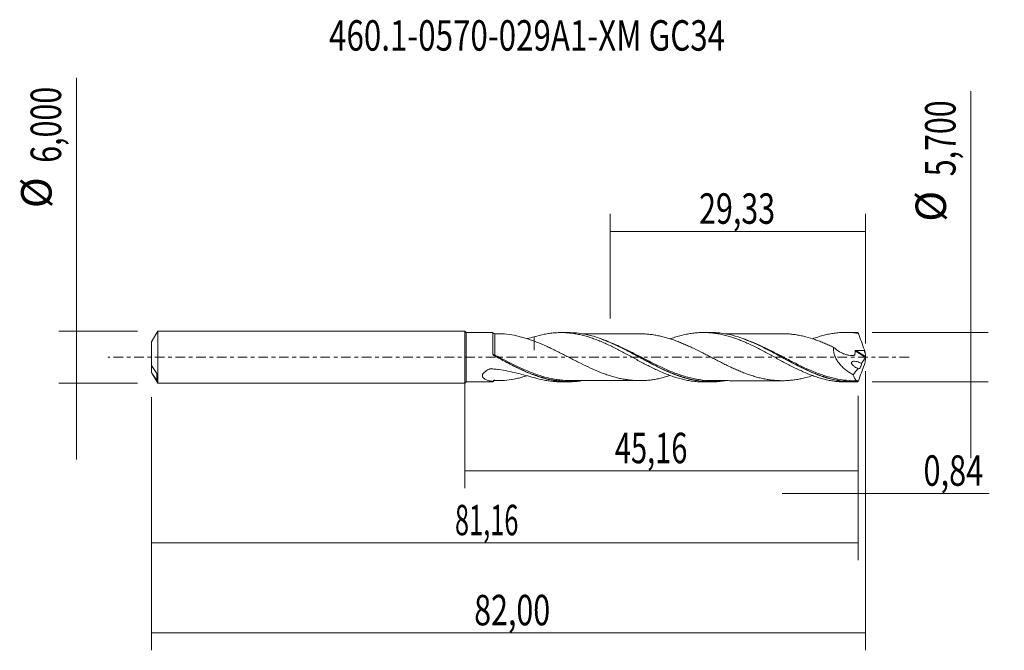
# Model space of a CAD drawing. Units: millimetres. Extents: x -51 to 62, y -34 to 39.
import ezdxf

# ---------------------------------------------------------------- set-up
doc = ezdxf.new("R2010")
doc.units = ezdxf.units.MM
doc.linetypes.add('CENTER', pattern=[47.5, 22, -8.5, 8.5, -8.5])
for name, color, linetype in [('1', 4, 'CONTINUOUS'), ('2', 7, 'CONTINUOUS'), ('SK1', 4, 'CONTINUOUS'), ('SK2', 7, 'CONTINUOUS'), ('SK4', 2, 'CENTER'), ('SK6', 5, 'CONTINUOUS')]:
    doc.layers.add(name, color=color, linetype=linetype)
doc.styles.add('iso_b_vert', font='simplex.shx')
doc.dimstyles.get("Standard").update_dxf_attribs({"dimtxt": 0.18, "dimasz": 0.18, "dimexe": 0.18, "dimexo": 0.0625, "dimgap": 0.09, "dimtad": 1, "dimzin": 0, "dimdsep": 52, "dimtxsty": 'Standard', "dimcen": 0.09, "dimadec": 0, "dimazin": 0, "dimtfac": 1, "dimtdec": 4, "dimtofl": 0, "dimtmove": 0, "dimatfit": 3, "dimfxl": 1, "dimtolj": 1, "dimtzin": 0, "dimarcsym": 0})

# ---------------------------------------------------------------- blocks, each defined once
blk = doc.blocks.new('DimnDraft3D1')
at = {"layer": 'SK2', "lineweight": 13}
for p, q in [((0, -1.5875), (0, -15.063398)), ((45.164, -4.4375), (45.164, -15.063398)), ((0, -13.063398), (45.164, -13.063398))]:
    blk.add_line(p, q, dxfattribs=at)
for points in [[(0, -13.063398), (3.499998, -12.602615), (3.500002, -13.524182), (0, -13.063398)], [(45.164, -13.063398), (41.664002, -13.524182), (41.663998, -12.602615), (45.164, -13.063398)]]:
    blk.add_solid(points, dxfattribs=at)
at = {"layer": 'SK2', "lineweight": 13, "insert": (17.218664, -12.188398), "char_height": 3.5, "attachment_point": 7, "line_spacing_factor": 1.084337, "style": 'iso_b_vert'}
blk.add_mtext('\\W0.6977;45,16', dxfattribs=at)
blk = doc.blocks.new('DimnDraft3D2')
at = {"layer": 'SK2', "lineweight": 13}
for p, q in [((46, -1.5875), (46, -33.692985)), ((-36, -4.5875), (-36, -33.692985)), ((-36, -31.692985), (46, -31.692985))]:
    blk.add_line(p, q, dxfattribs=at)
for points in [[(-36, -31.692985), (-32.500002, -31.232202), (-32.499998, -32.153769), (-36, -31.692985)], [(46, -31.692985), (42.500002, -32.153769), (42.499998, -31.232202), (46, -31.692985)]]:
    blk.add_solid(points, dxfattribs=at)
at = {"layer": 'SK2', "lineweight": 13, "insert": (1.056616, -30.817985), "char_height": 3.5, "attachment_point": 7, "line_spacing_factor": 1.084337, "style": 'iso_b_vert'}
blk.add_mtext('\\W0.7317;82,00', dxfattribs=at)
blk = doc.blocks.new('DimnDraft3D3')
at = {"layer": 'SK2', "lineweight": 13}
for p, q in [((16.67, 4.4375), (16.67, 16.459119)), ((46, 1.5875), (46, 16.459119)), ((16.67, 14.459119), (46, 14.459119))]:
    blk.add_line(p, q, dxfattribs=at)
for points in [[(16.67, 14.459119), (20.169998, 14.919903), (20.170002, 13.998335), (16.67, 14.459119)], [(46, 14.459119), (42.500002, 13.998335), (42.499998, 14.919903), (46, 14.459119)]]:
    blk.add_solid(points, dxfattribs=at)
at = {"layer": 'SK2', "lineweight": 13, "insert": (26.886316, 15.334119), "char_height": 3.5, "attachment_point": 7, "line_spacing_factor": 1.084337, "style": 'iso_b_vert'}
blk.add_mtext('\\W0.7317;29,33', dxfattribs=at)
blk = doc.blocks.new('DimnDraft3D4')
at = {"layer": 'SK2', "lineweight": 13}
for p, q in [((46, -1.5875), (46, -17.652503)), ((45.164, -4.4375), (45.164, -17.652503)), ((36.414, -15.652503), (60.181425, -15.652503))]:
    blk.add_line(p, q, dxfattribs=at)
for points in [[(45.164, -15.652503), (41.664002, -16.113287), (41.663998, -15.191719), (45.164, -15.652503)], [(46, -15.652503), (49.499998, -15.191719), (49.500002, -16.113287), (46, -15.652503)]]:
    blk.add_solid(points, dxfattribs=at)
at = {"layer": 'SK2', "lineweight": 13, "insert": (52.656425, -14.777503), "char_height": 3.5, "attachment_point": 7, "line_spacing_factor": 1.084337, "style": 'iso_b_vert'}
blk.add_mtext('\\W0.7383;0,84', dxfattribs=at)
blk = doc.blocks.new('DimnDraft3D5')
at = {"layer": 'SK2', "lineweight": 13}
for p, q in [((45.164, -4.4375), (45.164, -23.343428)), ((-36, -4.5875), (-36, -23.343428)), ((-36, -21.343428), (45.164, -21.343428))]:
    blk.add_line(p, q, dxfattribs=at)
for points in [[(-36, -21.343428), (-32.500002, -20.882645), (-32.499998, -21.804212), (-36, -21.343428)], [(45.164, -21.343428), (41.664002, -21.804212), (41.663998, -20.882645), (45.164, -21.343428)]]:
    blk.add_solid(points, dxfattribs=at)
at = {"layer": 'SK2', "lineweight": 13, "insert": (-1.149008, -20.468428), "char_height": 3.5, "attachment_point": 7, "line_spacing_factor": 1.084337, "style": 'iso_b_vert'}
blk.add_mtext('\\W0.6110;81,16', dxfattribs=at)
blk = doc.blocks.new('DimnDraft3D6')
at = {"layer": 'SK2', "lineweight": 13}
for p, q in [((-44.625163, 32.121549), (-44.625163, -11.75)), ((-37.5875, 3), (-46.625163, 3)), ((-37.5875, -3), (-46.625163, -3))]:
    blk.add_line(p, q, dxfattribs=at)
for points in [[(-44.625163, 3), (-45.085946, 6.499998), (-44.164379, 6.500002), (-44.625163, 3)], [(-44.625163, -3), (-44.164379, -6.499998), (-45.085946, -6.500002), (-44.625163, -3)]]:
    blk.add_solid(points, dxfattribs=at)
at = {"layer": 'SK2', "lineweight": 13, "char_height": 3.5, "attachment_point": 7, "rotation": 90, "line_spacing_factor": 1.084337, "style": 'iso_b_vert'}
for s, insert in [('\\W0.7317;6,000', (-46.375163, 22.34918)), ('%%c', (-46.375163, 17.126524))]:
    blk.add_mtext(s, dxfattribs=dict(at, insert=insert))
blk = doc.blocks.new('DimnDraft3D7')
at = {"layer": '2', "lineweight": 13}
for p, q in [((58.083343, 30.564635), (58.083343, -11.6)), ((46.7515, 2.85), (60.083343, 2.85)), ((46.7515, -2.85), (60.083343, -2.85))]:
    blk.add_line(p, q, dxfattribs=at)
for points in [[(58.083343, 2.85), (57.622559, 6.349998), (58.544126, 6.350002), (58.083343, 2.85)], [(58.083343, -2.85), (58.544126, -6.349998), (57.622559, -6.350002), (58.083343, -2.85)]]:
    blk.add_solid(points, dxfattribs=at)
at = {"layer": '2', "lineweight": 13, "char_height": 3.5, "attachment_point": 7, "rotation": 90, "line_spacing_factor": 1.084337, "style": 'iso_b_vert'}
for s, insert in [('\\W0.7317;5,700', (56.333343, 20.792266)), ('%%c', (56.333343, 15.56961))]:
    blk.add_mtext(s, dxfattribs=dict(at, insert=insert))

msp = doc.modelspace()

# ---------------------------------------------------------------- linework, layer by layer
at = {"layer": '1', "lineweight": 18}
for p, q in [((0.15, 2.8219), (0, 3)), ((0, -3), (0, 3)), ((3.2066, 2.8238), (0.15, 2.8219)), ((0.15, 2.8219), (0.15, -2.8219)), ((11.8605, 2.8292), (11.0278, 2.8287)), ((28.2105, 2.8394), (27.3769, 2.8389)), ((44.5614, 2.8496), (43.7272, 2.8491)), ((0, -3), (0.15, -2.8219)), ((0.15, -2.8219), (3.2066, -2.8238)), ((11.0278, -2.8287), (11.8606, -2.8292)), ((27.3769, -2.8389), (28.2103, -2.8394)), ((43.7272, -2.8491), (44.561, -2.8496))]:
    msp.add_line(p, q, dxfattribs=at)
at = {"layer": '1', "lineweight": 13}
for p, q in [((44.796, 0.724), (45.9784, -0.0244)), ((44.8857, 0.7869), (45.9933, 0.0857))]:
    msp.add_line(p, q, dxfattribs=at)
at = {"layer": '1', "lineweight": 18}
for centre, start_param, end_param in [((3.4316, 2.9329), 0.47273225, 1.57763752), ((3.4316, -2.9329), -1.57567523, -0.47359899)]:
    msp.add_ellipse(centre, major_axis=(-0.25, 0), ratio=1, start_param=start_param, end_param=end_param, dxfattribs=at)
at = {"layer": '1', "lineweight": 13}
for centre, major_axis, ratio, start_param, end_param in [((3.3605, 0.2877), (0.0498, 0.0867), 0.385623, 1.89004135, -3.07378058), ((3.4318, 0.2485), (0.047, 0.0883), 0.043342, 3.09120972, -1.64848987)]:
    msp.add_ellipse(centre, major_axis=major_axis, ratio=ratio, start_param=start_param, end_param=end_param, dxfattribs=at)
at = {"layer": '1', "lineweight": 18}
for points, knots in [([(3.2061, 0.3541), (3.2061, 0.4493), (3.2061, 0.5438), (3.2062, 0.7311), (3.2062, 0.8237), (3.2062, 1.0944), (3.2063, 1.267), (3.2063, 1.514), (3.2063, 1.5947), (3.2064, 1.749), (3.2064, 1.8228), (3.2064, 2.0342), (3.2064, 2.1623), (3.2065, 2.3901), (3.2065, 2.4864), (3.2065, 2.6054), (3.2066, 2.6408), (3.2066, 2.7029), (3.2066, 2.7294), (3.2066, 2.794), (3.2066, 2.818), (3.2066, 2.8234), (3.2066, 2.8237), (3.2066, 2.8238)], [0, 0, 0, 0, 0.07020098, 0.07020098, 0.14040196, 0.14040196, 0.28080392, 0.28080392, 0.3510049, 0.3510049, 0.42120588, 0.42120588, 0.56160785, 0.56160785, 0.70200981, 0.70200981, 0.77221079, 0.77221079, 0.84241177, 0.84241177, 0.98281373, 0.98281373, 1, 1, 1, 1]), ([(4.0606, 2.6853), (4.2141, 2.6853), (4.3696, 2.6795), (4.8979, 2.6435), (5.2717, 2.5902), (5.835, 2.4802), (6.0232, 2.4383), (6.4013, 2.3433), (6.591, 2.2906), (6.9728, 2.1771), (7.1649, 2.1162), (7.5521, 1.9867), (7.747, 1.9184), (7.9429, 1.8484)], [0, 0, 0, 0, 0.12233436, 0.12233436, 0.41488957, 0.41488957, 0.56116718, 0.56116718, 0.70744479, 0.70744479, 0.85372239, 0.85372239, 1, 1, 1, 1]), ([(7.9429, 2.3442), (8.3331, 2.4647), (8.7229, 2.5609), (9.3024, 2.6754), (9.4951, 2.708), (9.8814, 2.7615), (10.0748, 2.7825), (10.4611, 2.8134), (10.654, 2.8231), (11.0419, 2.8306), (11.2366, 2.8285), (11.6272, 2.8124), (11.8226, 2.7981), (12.2117, 2.7583), (12.4059, 2.7328), (12.7933, 2.6707), (12.9862, 2.6338), (13.3717, 2.5494), (13.5648, 2.5022), (13.9512, 2.3977), (14.1444, 2.3402), (14.5309, 2.2147), (14.7248, 2.1474), (15.1145, 2.0041), (15.3107, 1.9278), (15.7004, 1.7663), (15.8944, 1.6819), (16.2824, 1.5083), (16.476, 1.4187), (16.862, 1.2329), (17.0544, 1.1365), (17.4403, 0.9416), (17.6335, 0.8424), (18.0201, 0.6398), (18.2131, 0.5356), (18.6011, 0.3265), (18.7961, 0.2215), (19.1875, 0.0094), (19.3822, -0.0976), (19.7702, -0.3093), (19.9641, -0.4135), (20.351, -0.6198), (20.5439, -0.7221), (21.1215, -1.0254), (21.5082, -1.2173), (22.0883, -1.494), (22.2822, -1.5834), (22.6723, -1.7546), (22.8685, -1.837), (23.2586, -1.9943), (23.453, -2.0693), (23.8429, -2.2087), (24.0381, -2.2737), (24.4285, -2.3947), (24.6238, -2.4511), (25.0135, -2.5516), (25.2079, -2.5961), (25.5955, -2.6745), (25.7882, -2.7084), (26.1738, -2.7646), (26.3669, -2.7868), (26.7529, -2.8199), (26.9457, -2.8307), (27.2129, -2.8376), (27.2873, -2.8387), (27.3618, -2.8389)], [0, 0, 0, 0, 0.05990721, 0.05990721, 0.08986081, 0.08986081, 0.11981441, 0.11981441, 0.14976802, 0.14976802, 0.17972162, 0.17972162, 0.20967522, 0.20967522, 0.23962883, 0.23962883, 0.26958243, 0.26958243, 0.29953603, 0.29953603, 0.32948964, 0.32948964, 0.35944324, 0.35944324, 0.38939684, 0.38939684, 0.41935045, 0.41935045, 0.44930405, 0.44930405, 0.47925765, 0.47925765, 0.50921126, 0.50921126, 0.53916486, 0.53916486, 0.56911847, 0.56911847, 0.59907207, 0.59907207, 0.62902567, 0.62902567, 0.65897928, 0.65897928, 0.71888648, 0.71888648, 0.74884009, 0.74884009, 0.77879369, 0.77879369, 0.80874729, 0.80874729, 0.8387009, 0.8387009, 0.8686545, 0.8686545, 0.8986081, 0.8986081, 0.92856171, 0.92856171, 0.95851531, 0.95851531, 0.98846891, 0.98846891, 1, 1, 1, 1]), ([(7.9429, 2.3442), (7.9429, 2.3081), (7.9429, 2.2725), (7.9429, 2.1494), (7.9429, 2.0642), (7.9429, 1.8995), (7.9429, 1.8195), (7.9429, 1.5915), (7.9429, 1.4546), (7.9429, 1.2084), (7.9429, 1.0989), (7.9429, 0.9557), (7.9429, 0.9118), (7.9429, 0.8516), (7.9429, 0.8325), (7.9429, 0.812), (7.9429, 0.8096), (7.9429, 0.8071), (7.9429, 0.8067), (7.9429, 0.8082), (7.9429, 0.8137), (7.9429, 0.8282), (7.9429, 0.8381), (7.9429, 0.8889), (7.9429, 0.9335), (7.9429, 1.0307), (7.9429, 1.0835), (7.9429, 1.2526), (7.9429, 1.3798), (7.9429, 1.5936), (7.9429, 1.669), (7.9429, 1.7766), (7.9429, 1.8056), (7.9429, 1.835)], [0, 0, 0, 0, 0.02908619, 0.02908619, 0.10174571, 0.10174571, 0.17440523, 0.17440523, 0.31972427, 0.31972427, 0.46504331, 0.46504331, 0.53770283, 0.53770283, 0.57403259, 0.57403259, 0.57857381, 0.57857381, 0.58311503, 0.58311503, 0.59219747, 0.59219747, 0.61036235, 0.61036235, 0.68302187, 0.68302187, 0.75568139, 0.75568139, 0.90100042, 0.90100042, 0.97365994, 0.97365994, 1, 1, 1, 1]), ([(29.8548, -2.6998), (29.709, -2.7244), (29.5631, -2.7459), (29.199, -2.7914), (28.9802, -2.8114), (28.5418, -2.8364), (28.3236, -2.8413), (27.6712, -2.8337), (27.2388, -2.799), (26.3735, -2.6726), (25.9404, -2.581), (25.2855, -2.4033), (25.0657, -2.337), (24.6284, -2.1932), (24.4107, -2.1157), (23.325, -1.7025), (22.4652, -1.2902), (21.3706, -0.7202), (21.151, -0.6036), (20.7147, -0.3694), (20.4975, -0.2515), (19.8469, 0.1026), (19.4147, 0.3387), (18.548, 0.8012), (18.1129, 1.027), (17.2351, 1.4564), (16.8005, 1.6555), (15.9337, 2.0143), (15.5016, 2.1742), (14.8505, 2.3785), (14.6331, 2.4407), (14.1966, 2.5525), (13.9767, 2.602), (13.1213, 2.7673), (12.4929, 2.8293), (11.8632, 2.8291)], [0, 0, 0, 0, 0.02436597, 0.02436597, 0.06062412, 0.06062412, 0.09688227, 0.09688227, 0.16939858, 0.16939858, 0.24191489, 0.24191489, 0.27817304, 0.27817304, 0.3144312, 0.3144312, 0.45946381, 0.45946381, 0.49572196, 0.49572196, 0.53198012, 0.53198012, 0.60449643, 0.60449643, 0.67701273, 0.67701273, 0.74952904, 0.74952904, 0.82204535, 0.82204535, 0.8583035, 0.8583035, 0.89456165, 0.89456165, 1, 1, 1, 1]), ([(20.0393, 2.6935), (19.8952, 2.6929), (19.5799, 2.692), (19.1524, 2.6921), (18.7269, 2.6935), (18.3101, 2.6909), (17.8564, 2.691), (17.4115, 2.6924), (17.0106, 2.6904), (16.6445, 2.6901), (16.147, 2.6912), (15.5321, 2.6886), (14.9587, 2.69), (14.5471, 2.689), (14.2346, 2.6884), (13.861, 2.6885), (13.5906, 2.6882), (13.4569, 2.688)], [0, 0, 0, 0, 0.06565612, 0.14373927, 0.19477916, 0.25970094, 0.3336564, 0.40156735, 0.46242591, 0.51637577, 0.56840737, 0.68917721, 0.7966407, 0.82970852, 0.87676544, 0.93907144, 1, 1, 1, 1]), ([(39.9103, -2.1193), (39.6481, -2.204), (39.3868, -2.2807), (38.9471, -2.393), (38.769, -2.4339), (38.4129, -2.5079), (38.2347, -2.541), (37.8774, -2.5985), (37.6983, -2.6228), (37.3392, -2.6624), (37.1594, -2.6777), (36.7978, -2.698), (36.617, -2.7029), (36.2571, -2.7017), (36.0777, -2.6964), (35.7199, -2.6778), (35.5412, -2.6642), (35.1839, -2.6267), (35.0053, -2.6027), (34.6485, -2.5467), (34.4702, -2.5146), (34.1127, -2.4411), (33.9335, -2.3997), (33.5743, -2.3074), (33.3945, -2.2571), (33.0335, -2.1489), (32.8523, -2.0908), (32.492, -1.9674), (32.3125, -1.9018), (31.9544, -1.7653), (31.7757, -1.6942), (31.4185, -1.5463), (31.2399, -1.4693), (30.8831, -1.3102), (30.7049, -1.2283), (30.3477, -1.0606), (30.1688, -0.9748), (29.81, -0.7993), (29.6303, -0.7095), (29.2701, -0.5273), (29.0888, -0.4347), (28.7281, -0.2497), (28.5484, -0.157), (28.1901, 0.0291), (28.0114, 0.1222), (27.6541, 0.3066), (27.4755, 0.398), (26.9403, 0.6702), (26.584, 0.8495), (26.0464, 1.1063), (25.8669, 1.1903), (25.5071, 1.3553), (25.3261, 1.436), (24.9651, 1.5903), (24.7852, 1.6639), (24.4266, 1.8058), (24.2479, 1.8742), (23.8906, 2.0031), (23.7121, 2.0637), (23.3553, 2.1765), (23.1771, 2.2298), (22.8205, 2.3289), (22.6419, 2.3745), (22.2839, 2.456), (22.1044, 2.4918), (21.7452, 2.557), (21.5647, 2.5856), (21.2032, 2.6323), (21.0232, 2.6501), (20.6643, 2.677), (20.4854, 2.6861), (20.2154, 2.6929), (20.1242, 2.6939), (20.0329, 2.6934)], [0, 0, 0, 0, 0.03972503, 0.03972503, 0.06676666, 0.06676666, 0.09380829, 0.09380829, 0.12084993, 0.12084993, 0.14789156, 0.14789156, 0.17493319, 0.17493319, 0.20197483, 0.20197483, 0.22901646, 0.22901646, 0.25605809, 0.25605809, 0.28309973, 0.28309973, 0.31014136, 0.31014136, 0.33718299, 0.33718299, 0.36422463, 0.36422463, 0.39126626, 0.39126626, 0.41830789, 0.41830789, 0.44534953, 0.44534953, 0.47239116, 0.47239116, 0.4994328, 0.4994328, 0.52647443, 0.52647443, 0.55351606, 0.55351606, 0.5805577, 0.5805577, 0.60759933, 0.60759933, 0.63464096, 0.63464096, 0.68872423, 0.68872423, 0.71576586, 0.71576586, 0.7428075, 0.7428075, 0.76984913, 0.76984913, 0.79689076, 0.79689076, 0.8239324, 0.8239324, 0.85097403, 0.85097403, 0.87801566, 0.87801566, 0.9050573, 0.9050573, 0.93209893, 0.93209893, 0.95914056, 0.95914056, 0.9861822, 0.9861822, 1, 1, 1, 1]), ([(23.5497, 2.1034), (23.5824, 2.1154), (23.6152, 2.1273), (23.8429, 2.2087), (24.0381, 2.2737), (24.4285, 2.3947), (24.6238, 2.4511), (25.0135, 2.5516), (25.2079, 2.5961), (25.5955, 2.6745), (25.7882, 2.7084), (26.1738, 2.7646), (26.3669, 2.7868), (26.7529, 2.8199), (26.9457, 2.8307), (27.3316, 2.8407), (27.5253, 2.8398), (27.9141, 2.8262), (28.1093, 2.8135), (28.4995, 2.7758), (28.6944, 2.751), (29.0846, 2.6906), (29.2797, 2.6548), (29.6692, 2.5714), (29.8638, 2.5239), (30.2551, 2.4192), (30.4501, 2.362), (30.8382, 2.2379), (31.0311, 2.1705), (31.4174, 2.0287), (31.6106, 1.9539), (31.9964, 1.7963), (32.1886, 1.7127), (32.5742, 1.5397), (32.7677, 1.4504), (33.1553, 1.2653), (33.3493, 1.1691), (33.7385, 0.971), (33.9345, 0.87), (34.3238, 0.6663), (34.5177, 0.5631), (34.9037, 0.3534), (35.0966, 0.2484), (35.4825, 0.0388), (35.6754, -0.066), (36.0605, -0.2771), (36.253, -0.3826), (36.6398, -0.5903), (36.8337, -0.693), (37.2224, -0.897), (37.4173, -0.9991), (37.8074, -1.1957), (38.0019, -1.2908), (38.3894, -1.4756), (38.5821, -1.5659), (38.9676, -1.7381), (39.1606, -1.8201), (39.5463, -1.9768), (39.7387, -2.0518), (40.1242, -2.1933), (40.3176, -2.2592), (40.7057, -2.3818), (40.9002, -2.4386), (41.29, -2.543), (41.4853, -2.5895), (41.8754, -2.6712), (42.0704, -2.7064), (42.4594, -2.7661), (42.654, -2.7901), (43.0448, -2.8261), (43.2404, -2.8382), (43.5315, -2.8474), (43.628, -2.849), (43.7243, -2.8491)], [0, 0, 0, 0, 0.00484689, 0.00484689, 0.0336945, 0.0336945, 0.06254212, 0.06254212, 0.09138973, 0.09138973, 0.12023735, 0.12023735, 0.14908496, 0.14908496, 0.17793258, 0.17793258, 0.20678019, 0.20678019, 0.23562781, 0.23562781, 0.26447543, 0.26447543, 0.29332304, 0.29332304, 0.32217066, 0.32217066, 0.35101827, 0.35101827, 0.37986589, 0.37986589, 0.4087135, 0.4087135, 0.43756112, 0.43756112, 0.46640873, 0.46640873, 0.49525635, 0.49525635, 0.52410396, 0.52410396, 0.55295158, 0.55295158, 0.5817992, 0.5817992, 0.61064681, 0.61064681, 0.63949443, 0.63949443, 0.66834204, 0.66834204, 0.69718966, 0.69718966, 0.72603727, 0.72603727, 0.75488489, 0.75488489, 0.7837325, 0.7837325, 0.81258012, 0.81258012, 0.84142773, 0.84142773, 0.87027535, 0.87027535, 0.89912297, 0.89912297, 0.92797058, 0.92797058, 0.9568182, 0.9568182, 0.98566581, 0.98566581, 1, 1, 1, 1]), ([(45.0652, -2.8365), (44.6282, -2.8595), (44.1923, -2.8522), (43.536, -2.7964), (43.3165, -2.7702), (42.88, -2.7037), (42.6626, -2.6634), (41.5785, -2.4281), (40.719, -2.1325), (39.624, -1.6605), (39.4051, -1.5615), (38.9698, -1.3571), (38.7528, -1.2514), (38.1033, -0.9257), (37.6717, -0.6976), (37.0218, -0.3471), (36.8047, -0.2289), (36.3691, 0.0089), (36.1499, 0.1289), (35.4933, 0.4866), (35.0595, 0.7198), (34.194, 1.1658), (33.762, 1.3782), (33.1113, 1.6741), (32.8938, 1.7688), (32.457, 1.949), (32.2372, 2.0347), (31.1457, 2.4326), (30.2865, 2.6557), (29.1996, 2.7913), (28.9816, 2.8113), (28.5757, 2.8345), (28.3888, 2.8396), (28.2027, 2.8394)], [0, 0, 0, 0, 0.07736032, 0.07736032, 0.11604049, 0.11604049, 0.15472065, 0.15472065, 0.30944129, 0.30944129, 0.34812146, 0.34812146, 0.38680162, 0.38680162, 0.46416194, 0.46416194, 0.5028421, 0.5028421, 0.54152227, 0.54152227, 0.61888259, 0.61888259, 0.69624291, 0.69624291, 0.73492307, 0.73492307, 0.77360324, 0.77360324, 0.92832388, 0.92832388, 0.96700405, 0.96700405, 1, 1, 1, 1]), ([(36.6665, 2.6982), (36.6076, 2.6973), (36.395, 2.6944), (35.9178, 2.6847), (35.2975, 2.7026), (34.5781, 2.6997), (33.8539, 2.7014), (33.2164, 2.6995), (32.6801, 2.7005), (32.2506, 2.6985), (31.8264, 2.6995), (31.3657, 2.6995), (30.823, 2.6981), (30.298, 2.6982), (29.9518, 2.698), (29.8209, 2.6979)], [0, 0, 0, 0, 0.02791767, 0.09952954, 0.20298834, 0.30791264, 0.4143537, 0.51872581, 0.58583129, 0.64821163, 0.70599777, 0.77077613, 0.84903257, 0.94292865, 1, 1, 1, 1]), ([(36.6803, 2.6998), (36.7839, 2.6974), (36.8875, 2.6931), (37.1691, 2.6769), (37.347, 2.6617), (37.7037, 2.6221), (37.8824, 2.5977), (38.2405, 2.54), (38.4198, 2.5066), (38.7797, 2.4316), (38.9606, 2.3898), (39.4998, 2.2513), (39.8561, 2.1412), (40.3904, 1.9568), (40.5683, 1.8918), (40.9239, 1.7551), (41.1016, 1.6834), (41.4576, 1.5351), (41.636, 1.4583), (41.9933, 1.299), (42.1722, 1.2165), (42.3517, 1.1317)], [0, 0, 0, 0, 0.05499814, 0.05499814, 0.14949833, 0.14949833, 0.24399851, 0.24399851, 0.3384987, 0.3384987, 0.43299889, 0.43299889, 0.62199926, 0.62199926, 0.71649944, 0.71649944, 0.81099963, 0.81099963, 0.90549981, 0.90549981, 1, 1, 1, 1]), ([(39.9008, 2.1113), (39.911, 2.1151), (39.9212, 2.1188), (40.1242, 2.1933), (40.3176, 2.2592), (40.7057, 2.3818), (40.9002, 2.4386), (41.29, 2.543), (41.4853, 2.5895), (41.8754, 2.6712), (42.0704, 2.7064), (42.4594, 2.7661), (42.654, 2.7901), (43.0448, 2.8261), (43.2404, 2.8382), (43.6294, 2.8505), (43.823, 2.8506), (44.2112, 2.839), (44.4055, 2.8274), (44.7937, 2.7923), (44.9873, 2.7686), (45.1819, 2.7393)], [0, 0, 0, 0, 0.00585412, 0.00585412, 0.11631477, 0.11631477, 0.22677543, 0.22677543, 0.33723608, 0.33723608, 0.44769673, 0.44769673, 0.55815739, 0.55815739, 0.66861804, 0.66861804, 0.77907869, 0.77907869, 0.88953935, 0.88953935, 1, 1, 1, 1]), ([(45.1819, 2.7393), (45.2924, 2.4249), (45.4057, 2.1103), (45.6364, 1.4809), (45.7534, 1.1674), (45.871, 0.855)], [0, 0, 0, 0, 0.5, 0.5, 1, 1, 1, 1]), ([(7.9429, 1.8484), (8.1242, 1.7805), (8.305, 1.7101), (8.6653, 1.5632), (8.8448, 1.4866), (9.2031, 1.3286), (9.3819, 1.2472), (9.7398, 1.0813), (9.9186, 0.9965), (10.2762, 0.8227), (10.4549, 0.7338), (10.8132, 0.5543), (10.9927, 0.4635), (11.3527, 0.2796), (11.5331, 0.1865), (11.8951, -0.0009), (12.0762, -0.0944), (12.4367, -0.2797), (12.6163, -0.3718), (12.9746, -0.5544), (13.1534, -0.6451), (13.69, -0.9118), (14.047, -1.0835), (14.5839, -1.3302), (14.7633, -1.4102), (15.123, -1.5646), (15.3032, -1.6394), (15.6647, -1.784), (15.846, -1.8537), (16.2067, -1.9847), (16.3863, -2.0457), (16.7447, -2.1612), (16.9234, -2.2154), (17.281, -2.3161), (17.4597, -2.3621), (17.8169, -2.4447), (17.9954, -2.4818), (18.353, -2.548), (18.5321, -2.5776), (18.8912, -2.6259), (19.0712, -2.6447), (19.4322, -2.6735), (19.6135, -2.6836), (20.1551, -2.7004), (20.513, -2.6891), (21.0493, -2.6477), (21.2281, -2.6295), (21.5853, -2.5825), (21.7637, -2.5539), (22.121, -2.4886), (22.2999, -2.4526), (22.6587, -2.3704), (22.8385, -2.3241), (23.199, -2.2234), (23.3801, -2.169), (23.5678, -2.1093), (23.5748, -2.107), (23.5819, -2.1047)], [0, 0, 0, 0, 0.03443645, 0.03443645, 0.0688729, 0.0688729, 0.10330934, 0.10330934, 0.13774579, 0.13774579, 0.17218224, 0.17218224, 0.20661869, 0.20661869, 0.24105514, 0.24105514, 0.27549158, 0.27549158, 0.30992803, 0.30992803, 0.34436448, 0.34436448, 0.41323737, 0.41323737, 0.44767382, 0.44767382, 0.48211027, 0.48211027, 0.51654672, 0.51654672, 0.55098317, 0.55098317, 0.58541961, 0.58541961, 0.61985606, 0.61985606, 0.65429251, 0.65429251, 0.68872896, 0.68872896, 0.72316541, 0.72316541, 0.75760185, 0.75760185, 0.82647475, 0.82647475, 0.8609112, 0.8609112, 0.89534765, 0.89534765, 0.92978409, 0.92978409, 0.96422054, 0.96422054, 0.99865699, 0.99865699, 1, 1, 1, 1]), ([(15.7741, 2.0359), (15.9908, 1.9567), (16.2071, 1.8723), (16.8558, 1.6056), (17.2879, 1.4092), (17.9401, 1.0938), (18.1582, 0.9852), (18.5966, 0.7623), (18.8151, 0.6487), (19.9029, 0.0761), (20.7619, -0.398), (21.851, -0.955), (22.07, -1.0648), (22.508, -1.2782), (22.7265, -1.3815), (23.3747, -1.6766), (23.8043, -1.8571), (24.2358, -2.0174)], [0, 0, 0, 0, 0.07710712, 0.07710712, 0.23132104, 0.23132104, 0.30842799, 0.30842799, 0.38553495, 0.38553495, 0.69396277, 0.69396277, 0.77106972, 0.77106972, 0.84817668, 0.84817668, 1, 1, 1, 1]), ([(32.0272, 2.0788), (32.0451, 2.0724), (32.0631, 2.0659), (32.2974, 1.9807), (32.5142, 1.8966), (32.9493, 1.7182), (33.168, 1.6237), (33.8243, 1.3275), (34.2578, 1.1164), (35.1219, 0.6761), (35.5527, 0.4474), (36.2012, 0.0993), (36.4178, -0.0175), (36.8527, -0.2511), (37.0714, -0.3683), (38.1655, -0.9482), (39.0234, -1.3826), (40.0409, -1.8114), (40.194, -1.8737), (40.3473, -1.9336)], [0, 0, 0, 0, 0.00648947, 0.00648947, 0.08467556, 0.08467556, 0.16286165, 0.16286165, 0.31923382, 0.31923382, 0.475606, 0.475606, 0.55379209, 0.55379209, 0.63197818, 0.63197818, 0.94472254, 0.94472254, 1, 1, 1, 1]), ([(42.3517, 1.1317), (42.3394, 1.0512), (42.3329, 0.9686), (42.332, 0.7986), (42.3378, 0.7111), (42.361, 0.5382), (42.3783, 0.452), (42.4236, 0.28), (42.4519, 0.1937), (42.5489, -0.0575), (42.63, -0.2165), (42.7709, -0.4448), (42.821, -0.5189), (42.9247, -0.6612), (42.9787, -0.7297), (43.1458, -0.9289), (43.2642, -1.053), (43.5125, -1.287), (43.6408, -1.3954), (44.032, -1.697), (44.3027, -1.8685), (44.5812, -2.0172)], [0, 0, 0, 0, 0.0625, 0.0625, 0.125, 0.125, 0.1875, 0.1875, 0.25, 0.25, 0.375, 0.375, 0.4375, 0.4375, 0.5, 0.5, 0.625, 0.625, 0.75, 0.75, 1, 1, 1, 1]), ([(42.3517, 1.1317), (42.5615, 0.9414), (42.7827, 0.7753), (43.1325, 0.5637), (43.2513, 0.5), (43.4896, 0.3893), (43.6096, 0.3419), (43.7912, 0.2843), (43.8519, 0.2673), (43.974, 0.2381), (44.0355, 0.2259), (44.219, 0.1974), (44.3401, 0.1889), (44.5195, 0.195), (44.5789, 0.2002), (44.6665, 0.2131), (44.6956, 0.2179), (44.7314, 0.2259), (44.7385, 0.2278), (44.751, 0.2352), (44.7565, 0.2409), (44.7625, 0.256), (44.7633, 0.265), (44.7662, 0.282), (44.7898, 0.4276), (44.7979, 0.58), (44.796, 0.724)], [0, 0, 0, 0, 0.25, 0.25, 0.375, 0.375, 0.5, 0.5, 0.5625, 0.5625, 0.625, 0.625, 0.75, 0.75, 0.8125, 0.8125, 0.84375, 0.84375, 0.8515625, 0.8515625, 0.859375, 0.859375, 0.8671875, 0.8671875, 0.875, 1, 1, 1, 1]), ([(13.466, -2.6965), (12.6899, -2.8241), (11.925, -2.8599), (10.9368, -2.7866), (10.7193, -2.7632), (10.2825, -2.7016), (10.0625, -2.6633), (9.4062, -2.5281), (8.9724, -2.411), (8.1061, -2.1302), (7.6736, -1.9664), (7.0212, -1.6913), (6.8032, -1.5947), (6.3651, -1.3927), (6.1452, -1.2874), (5.4897, -0.9639), (5.0555, -0.737), (4.1861, -0.2727), (3.7508, -0.0353), (3.3123, 0.2022)], [0, 0, 0, 0, 0.22839567, 0.22839567, 0.29269603, 0.29269603, 0.35699639, 0.35699639, 0.48559711, 0.48559711, 0.61419784, 0.61419784, 0.6784982, 0.6784982, 0.74279856, 0.74279856, 0.87139928, 0.87139928, 1, 1, 1, 1]), ([(3.3847, 0.1604), (3.8235, -0.0736), (4.2582, -0.3067), (5.1246, -0.7612), (5.5564, -0.9824), (6.2068, -1.2966), (6.424, -1.3984), (6.86, -1.595), (7.0794, -1.69), (7.5562, -1.8861), (7.8127, -1.985), (8.0684, -2.0762)], [0, 0, 0, 0, 0.27862905, 0.27862905, 0.5572581, 0.5572581, 0.69657263, 0.69657263, 0.83588715, 0.83588715, 1, 1, 1, 1]), ([(44.796, 0.724), (44.7959, 0.734), (44.7985, 0.7439), (44.8092, 0.7611), (44.8172, 0.7683), (44.844, 0.7839), (44.8651, 0.7873), (44.8857, 0.7869)], [0, 0, 0, 0, 0.25, 0.25, 0.5, 0.5, 1, 1, 1, 1]), ([(44.8857, 0.7869), (45.0468, 0.7835), (45.2077, 0.7807), (45.5296, 0.7756), (45.6905, 0.7733), (45.8511, 0.7723)], [0, 0, 0, 0, 0.5, 0.5, 1, 1, 1, 1]), ([(45.9822, 0.3016), (45.9719, 0.3899), (45.9573, 0.4795), (45.9199, 0.6632), (45.8971, 0.7578), (45.871, 0.855)], [0, 0, 0, 0, 0.5, 0.5, 1, 1, 1, 1]), ([(45.9998, 0.0312), (45.9976, 0.0215), (45.9946, 0.0113), (45.9873, -0.008), (45.9829, -0.0171), (45.9784, -0.0244)], [0, 0, 0, 0, 0.5, 0.5, 1, 1, 1, 1]), ([(45.9933, 0.0857), (45.9934, 0.0781), (45.994, 0.0695), (45.9963, 0.0512), (45.9978, 0.0414), (45.9998, 0.0312)], [0, 0, 0, 0, 0.5, 0.5, 1, 1, 1, 1]), ([(45.1229, -1.2945), (45.0352, -1.2609), (44.9485, -1.2203), (44.8218, -1.1481), (44.7801, -1.1221), (44.6979, -1.0653), (44.6572, -1.0342), (44.5793, -0.9668), (44.542, -0.9304), (44.4903, -0.8691), (44.4736, -0.8474), (44.4437, -0.8019), (44.4302, -0.7782), (44.4082, -0.7272), (44.4, -0.7002), (44.3937, -0.6465), (44.396, -0.6202), (44.4115, -0.5747), (44.4243, -0.5554), (44.4549, -0.5245), (44.4728, -0.5124), (44.529, -0.4837), (44.5709, -0.4736), (44.6554, -0.4625), (44.6987, -0.4617), (44.8304, -0.4679), (44.9188, -0.4835), (45.0947, -0.5279), (45.1825, -0.557), (45.358, -0.6277), (45.4448, -0.6689), (45.5296, -0.7169)], [0, 0, 0, 0, 0.125, 0.125, 0.1875, 0.1875, 0.25, 0.25, 0.3125, 0.3125, 0.34375, 0.34375, 0.375, 0.375, 0.40625, 0.40625, 0.4375, 0.4375, 0.46875, 0.46875, 0.5, 0.5, 0.5625, 0.5625, 0.625, 0.625, 0.75, 0.75, 0.875, 0.875, 1, 1, 1, 1]), ([(45.5296, -0.7169), (45.5315, -0.7344), (45.5321, -0.754), (45.5304, -0.7951), (45.5281, -0.8167), (45.5174, -0.8853), (45.5048, -0.9342), (45.4727, -1.0287), (45.4532, -1.0743), (45.4117, -1.1557), (45.3893, -1.1922), (45.3217, -1.2836), (45.2754, -1.3217), (45.2124, -1.3403), (45.1921, -1.3403), (45.1549, -1.3272), (45.1378, -1.3143), (45.1229, -1.2945)], [0, 0, 0, 0, 0.0625, 0.0625, 0.125, 0.125, 0.25, 0.25, 0.375, 0.375, 0.5, 0.5, 0.75, 0.75, 0.875, 0.875, 1, 1, 1, 1]), ([(45.1819, -2.7393), (45.2931, -2.4228), (45.4066, -2.1078), (45.6368, -1.4801), (45.7535, -1.1672), (45.871, -0.855)], [0, 0, 0, 0, 0.5, 0.5, 1, 1, 1, 1]), ([(3.2067, -2.7793), (3.0578, -2.7599), (2.9123, -2.7338), (2.7022, -2.6805), (2.6335, -2.6604), (2.5, -2.6141), (2.4354, -2.588), (2.3135, -2.5287), (2.2556, -2.4952), (2.1527, -2.4192), (2.1073, -2.3769), (2.0539, -2.3039), (2.0387, -2.2779), (2.0154, -2.2237), (2.0071, -2.1953), (1.9989, -2.1355), (1.999, -2.1045), (2.0081, -2.0422), (2.017, -2.0105), (2.0571, -1.9144), (2.1006, -1.852), (2.2086, -1.7345), (2.2717, -1.6805), (2.4097, -1.5792), (2.4846, -1.5321), (2.6397, -1.4449), (2.7204, -1.4044), (2.8133, -1.362), (2.8237, -1.3573), (2.8444, -1.348), (2.8546, -1.3431), (2.876, -1.3348), (2.8875, -1.3319), (2.91, -1.3289), (2.9211, -1.3284), (2.9547, -1.3294), (2.9769, -1.3315), (3.0216, -1.3346), (3.0439, -1.3363), (3.1554, -1.3447), (3.2445, -1.3523), (3.5115, -1.3778), (3.6891, -1.3981), (4.2199, -1.4685), (4.5698, -1.5278), (5.2625, -1.6651), (5.6052, -1.7431), (6.2844, -1.9095), (6.6216, -1.998), (7.2875, -2.1743), (7.6165, -2.262), (7.9429, -2.3442)], [0, 0, 0, 0, 0.0625, 0.0625, 0.09375, 0.09375, 0.125, 0.125, 0.15625, 0.15625, 0.1875, 0.1875, 0.203125, 0.203125, 0.21875, 0.21875, 0.234375, 0.234375, 0.25, 0.25, 0.28125, 0.28125, 0.3125, 0.3125, 0.34375, 0.34375, 0.375, 0.375, 0.37890625, 0.37890625, 0.3828125, 0.3828125, 0.38671875, 0.38671875, 0.390625, 0.390625, 0.3984375, 0.3984375, 0.40625, 0.40625, 0.4375, 0.4375, 0.5, 0.5, 0.625, 0.625, 0.75, 0.75, 0.875, 0.875, 1, 1, 1, 1]), ([(7.0978, -2.1366), (6.9917, -2.1703), (6.8858, -2.203), (6.5876, -2.2916), (6.3962, -2.3447), (6.0163, -2.4399), (5.8276, -2.4818), (5.2643, -2.5914), (4.8921, -2.644), (4.3391, -2.6816), (4.1556, -2.6873), (3.7913, -2.6821), (3.6096, -2.6711), (3.4331, -2.6495)], [0, 0, 0, 0, 0.08393459, 0.08393459, 0.23661216, 0.23661216, 0.38928973, 0.38928973, 0.69464486, 0.69464486, 0.84732243, 0.84732243, 1, 1, 1, 1]), ([(12.0602, -2.6867), (11.7894, -2.6863), (11.518, -2.6749), (11.027, -2.6344), (10.8075, -2.6093), (10.3714, -2.5458), (10.1542, -2.5074), (9.6043, -2.3938), (9.2722, -2.3102), (8.9399, -2.2129)], [0, 0, 0, 0, 0.26111519, 0.26111519, 0.47001644, 0.47001644, 0.6789177, 0.6789177, 1, 1, 1, 1]), ([(44.5812, -2.0172), (44.6203, -2.1374), (44.661, -2.2423), (44.724, -2.3777), (44.7453, -2.4192), (44.7886, -2.4945), (44.8104, -2.5282), (44.8756, -2.6159), (44.9189, -2.6574), (44.9837, -2.6941), (45.0054, -2.702), (45.0322, -2.7063), (45.0375, -2.7069), (45.0428, -2.7072)], [0, 0, 0, 0, 0.27600978, 0.27600978, 0.41401467, 0.41401467, 0.55201955, 0.55201955, 0.82802933, 0.82802933, 0.96603422, 0.96603422, 1, 1, 1, 1]), ([(3.2066, -2.8238), (3.2067, -2.8237), (3.2067, -2.821), (3.2067, -2.8082), (3.2067, -2.7961), (3.2067, -2.7793)], [0, 0, 0, 0, 0.42762208, 0.42762208, 1, 1, 1, 1]), ([(3.4331, -2.6495), (3.4128, -2.647), (3.392, -2.647), (3.3487, -2.6538), (3.3268, -2.6606), (3.2841, -2.6832), (3.2644, -2.6985), (3.2306, -2.7357), (3.2169, -2.7571), (3.2067, -2.7793)], [0, 0, 0, 0, 0.25, 0.25, 0.5, 0.5, 0.75, 0.75, 1, 1, 1, 1]), ([(7.9429, -2.3442), (8.3331, -2.4647), (8.7229, -2.5609), (9.3024, -2.6754), (9.4951, -2.708), (9.8814, -2.7615), (10.0748, -2.7825), (10.4611, -2.8134), (10.654, -2.8231), (10.9057, -2.828), (10.9636, -2.8286), (11.0215, -2.8287)], [0, 0, 0, 0, 0.37750056, 0.37750056, 0.56625084, 0.56625084, 0.75500112, 0.75500112, 0.9437514, 0.9437514, 1, 1, 1, 1]), ([(12.0258, -2.6867), (12.3007, -2.6865), (12.821, -2.6865), (13.5609, -2.686), (14.1925, -2.6878), (14.6976, -2.6897), (15.0984, -2.6896), (15.4898, -2.6891), (16.0005, -2.691), (16.6169, -2.6894), (17.2529, -2.6921), (17.738, -2.6914), (18.0992, -2.6909), (18.3787, -2.6914), (18.724, -2.6935), (19.1987, -2.6917), (19.6612, -2.6931), (19.9691, -2.693), (20.0562, -2.693)], [0, 0, 0, 0, 0.10325409, 0.19510704, 0.27582622, 0.33968551, 0.3845681, 0.42552044, 0.4857126, 0.57515776, 0.65554456, 0.72307832, 0.75621928, 0.79033147, 0.82739585, 0.88508523, 0.96748791, 1, 1, 1, 1]), ([(28.425, -2.6971), (27.9152, -2.697), (27.4075, -2.6581), (26.6808, -2.5489), (26.4638, -2.5095), (26.0282, -2.4177), (25.8091, -2.365), (25.5653, -2.2995), (25.5402, -2.2927), (25.515, -2.2858)], [0, 0, 0, 0, 0.52695338, 0.52695338, 0.75061622, 0.75061622, 0.97427905, 0.97427905, 1, 1, 1, 1]), ([(28.3785, -2.6972), (28.6194, -2.6949), (29.0788, -2.6926), (29.7582, -2.6944), (30.3304, -2.6996), (30.8579, -2.6979), (31.3795, -2.6997), (31.9551, -2.6989), (32.5864, -2.7), (33.1952, -2.6998), (33.7793, -2.699), (34.3966, -2.7011), (35.1207, -2.7003), (35.8426, -2.6988), (36.3144, -2.7006), (36.4929, -2.7015)], [0, 0, 0, 0, 0.0915599, 0.17353032, 0.24702084, 0.30798919, 0.36719472, 0.4390213, 0.51972839, 0.59949967, 0.66303004, 0.73597009, 0.82570445, 0.93409475, 1, 1, 1, 1]), ([(45.091, -2.7024), (44.2208, -2.7299), (43.3651, -2.6426), (42.2976, -2.4077), (42.0917, -2.3566), (41.885, -2.2999)], [0, 0, 0, 0, 0.80743013, 0.80743013, 1, 1, 1, 1]), ([(45.091, -2.7024), (45.0943, -2.7015), (45.0969, -2.7023), (45.1005, -2.7082), (45.1014, -2.7133), (45.1004, -2.7292), (45.0985, -2.74), (45.0919, -2.7648), (45.0873, -2.7787), (45.0822, -2.792)], [0, 0, 0, 0, 0.25, 0.25, 0.5, 0.5, 0.75, 0.75, 1, 1, 1, 1])]:
    msp.add_open_spline(points, degree=3, knots=knots, dxfattribs=at)
at = {"layer": '1', "lineweight": 13}
for points, knots in [([(3.432, 0.2396), (3.4321, 0.4235), (3.4322, 0.6035), (3.4323, 0.8676), (3.4323, 0.9546), (3.4324, 1.1233), (3.4324, 1.2876), (3.4325, 1.4429), (3.4325, 1.5938), (3.4325, 1.6673), (3.4326, 1.8077), (3.4326, 1.8746), (3.4327, 2.0021), (3.4327, 2.0624), (3.4328, 2.2306), (3.4328, 2.3272), (3.4329, 2.4887), (3.4329, 2.5535), (3.433, 2.6442), (3.433, 2.6713), (3.433, 2.6819), (3.433, 2.6829), (3.4331, 2.6829)], [0, 0, 0, 0, 0.13829705, 0.13829705, 0.20744558, 0.20744558, 0.27659411, 0.34574263, 0.34574263, 0.41489116, 0.41489116, 0.48403969, 0.48403969, 0.55318822, 0.55318822, 0.69148527, 0.69148527, 0.82978232, 0.82978232, 0.96807938, 0.96807938, 1, 1, 1, 1]), ([(25.515, -2.2858), (25.1031, -2.1724), (24.692, -2.0379), (23.8416, -1.7229), (23.4058, -1.5415), (22.7516, -1.2479), (22.5333, -1.1465), (22.0958, -0.9376), (21.8771, -0.8304), (21.2245, -0.5049), (20.7922, -0.282), (19.9279, 0.1652), (19.4957, 0.389), (18.8435, 0.7177), (18.625, 0.8262), (18.1874, 1.0382), (17.9695, 1.1413), (17.4653, 1.3726), (17.1792, 1.498), (16.8934, 1.6159)], [0, 0, 0, 0, 0.14272735, 0.14272735, 0.29416212, 0.29416212, 0.3698795, 0.3698795, 0.44559688, 0.44559688, 0.59703164, 0.59703164, 0.7484664, 0.7484664, 0.82418378, 0.82418378, 0.89990116, 0.89990116, 1, 1, 1, 1]), ([(41.885, -2.2999), (41.6585, -2.2377), (41.4311, -2.1688), (40.9838, -2.0214), (40.7656, -1.9439), (40.3314, -1.7801), (40.1151, -1.6936), (39.0351, -1.2413), (38.177, -0.8153), (37.0838, -0.2528), (36.8656, -0.1396), (36.4313, 0.0858), (36.2149, 0.1982), (35.5669, 0.5325), (35.1362, 0.7512), (34.2725, 1.1702), (33.8392, 1.3699), (33.3101, 1.5944), (33.2183, 1.6326), (33.1266, 1.67)], [0, 0, 0, 0, 0.07767684, 0.07767684, 0.15193686, 0.15193686, 0.22619688, 0.22619688, 0.52323695, 0.52323695, 0.59749697, 0.59749697, 0.67175699, 0.67175699, 0.82027703, 0.82027703, 0.96879706, 0.96879706, 1, 1, 1, 1]), ([(8.9399, -2.2129), (8.8398, -2.1836), (8.7397, -2.1531), (8.2069, -1.9844), (7.7733, -1.8251), (7.1173, -1.5577), (6.8982, -1.464), (6.4629, -1.2708), (6.246, -1.1709), (5.1639, -0.6591), (4.3056, -0.2086), (3.432, 0.2396)], [0, 0, 0, 0, 0.05470833, 0.05470833, 0.29103124, 0.29103124, 0.4091927, 0.4091927, 0.52735416, 0.52735416, 1, 1, 1, 1]), ([(8.0684, -2.0762), (8.2469, -2.1398), (8.4249, -2.1997), (9.0357, -2.3913), (9.4677, -2.5035), (10.1185, -2.6318), (10.3359, -2.668), (10.7725, -2.7263), (10.9923, -2.7484), (11.8698, -2.8074), (12.5205, -2.7845), (13.1733, -2.6978)], [0, 0, 0, 0, 0.10485971, 0.10485971, 0.35999349, 0.35999349, 0.48756037, 0.48756037, 0.61512726, 0.61512726, 1, 1, 1, 1]), ([(24.2358, -2.0174), (24.2426, -2.0199), (24.2494, -2.0224), (24.6945, -2.1872), (25.1309, -2.3273), (25.7877, -2.499), (26.0071, -2.5498), (26.443, -2.6372), (26.6601, -2.6739), (27.7433, -2.8221), (28.6026, -2.8268), (29.5278, -2.7075), (29.5773, -2.7008), (29.6268, -2.6937)], [0, 0, 0, 0, 0.00375473, 0.00375473, 0.24596777, 0.24596777, 0.36707429, 0.36707429, 0.48818081, 0.48818081, 0.97260689, 0.97260689, 1, 1, 1, 1]), ([(40.3473, -1.9336), (40.4109, -1.9584), (40.4745, -1.9828), (40.7556, -2.0886), (40.9743, -2.1657), (41.6305, -2.3791), (42.0631, -2.4962), (43.3559, -2.7664), (44.2113, -2.8388), (45.0822, -2.792)], [0, 0, 0, 0, 0.04017568, 0.04017568, 0.17729344, 0.17729344, 0.45152896, 0.45152896, 1, 1, 1, 1]), ([(3.4331, -2.6829), (3.4331, -2.6829), (3.4331, -2.6815), (3.4331, -2.6736), (3.4331, -2.6638), (3.4331, -2.6495)], [0, 0, 0, 0, 0.35310786, 0.35310786, 1, 1, 1, 1])]:
    msp.add_open_spline(points, degree=3, knots=knots, dxfattribs=at)
at = {"layer": '1', "lineweight": 18}
for points, degree in [([(4.0632, 2.6851), (3.7481, 2.685), (3.4331, 2.6827)], 2), ([(7.1278, 2.132), (7.4018, 2.2046), (7.6732, 2.2763), (7.9429, 2.3442)], 3), ([(45.0652, 2.8365), (44.8964, 2.8454), (44.7277, 2.8498), (44.559, 2.8496)], 3), ([(45.1819, 2.7393), (45.1437, 2.7876), (45.1049, 2.8198), (45.0652, 2.8365)], 3), ([(3.2545, 0.2452), (3.2254, 0.2743), (3.2061, 0.313), (3.2061, 0.3541)], 3), ([(3.3123, 0.2022), (3.2909, 0.2138), (3.2716, 0.2281), (3.2545, 0.2452)], 3), ([(3.2545, 0.2452), (3.2715, 0.2276), (3.2909, 0.2123), (3.3131, 0.1999)], 3), ([(45.871, 0.855), (45.8647, 0.8274), (45.858, 0.7998), (45.8511, 0.7723)], 3), ([(45.8511, 0.7723), (45.9153, 0.6167), (45.958, 0.4598), (45.9822, 0.3016)], 3), ([(45.9822, 0.3016), (45.9889, 0.2295), (45.9928, 0.1575), (45.9933, 0.0857)], 3), ([(45.9998, -0.0312), (46.0001, -0.0104), (46.0001, 0.0104), (45.9998, 0.0312)], 3), ([(45.9784, -0.0244), (45.8339, -0.2605), (45.6837, -0.4907), (45.5296, -0.7169)], 3), ([(45.871, -0.855), (45.923, -0.6616), (45.9614, -0.4799), (45.9822, -0.3016)], 3), ([(45.9822, -0.3016), (45.9889, -0.2296), (45.9928, -0.1577), (45.9933, -0.0857)], 3), ([(45.9933, -0.0857), (45.9934, -0.0705), (45.9959, -0.0513), (45.9998, -0.0312)], 3), ([(45.1229, -1.2945), (44.9455, -1.5388), (44.7646, -1.7794), (44.5812, -2.0172)], 3), ([(3.4331, -2.6827), (3.7455, -2.685), (4.0579, -2.6851)], 2), ([(44.6974, -2.7073), (44.8703, -2.7064), (45.0429, -2.7073)], 2), ([(45.1819, -2.7393), (45.1437, -2.7876), (45.1049, -2.8198), (45.0652, -2.8365)], 3), ([(45.0822, -2.792), (45.0765, -2.8069), (45.0709, -2.8217), (45.0652, -2.8365)], 3)]:
    msp.add_open_spline(points, degree=degree, dxfattribs=at)
at = {"layer": '1', "lineweight": 13}
for points in [[(3.2061, 0.3541), (3.2279, 0.3231), (3.2643, 0.2961), (3.3131, 0.2787)], [(3.3131, 0.2787), (3.3501, 0.2656), (3.3905, 0.2524), (3.432, 0.2396)]]:
    msp.add_open_spline(points, degree=3, dxfattribs=at)
at = {"layer": 'SK1', "lineweight": 18}
for p, q in [((-35.2783, 3), (-36, 1.75)), ((0, 3), (-35.2783, 3)), ((-35.2783, 3), (-35.2783, -3)), ((0, -3), (0, 3)), ((-36, 1.75), (-36, -0.9402)), ((-36, -0.9402), (-36, -1.7379)), ((-36, -1.75), (-36, -1.7379)), ((-36, -1.75), (-35.2783, -3)), ((-35.3, -2.7934), (-35.3, -2.1021)), ((-35.2783, -3), (0, -3))]:
    msp.add_line(p, q, dxfattribs=at)
at = {"layer": 'SK1', "lineweight": 13}
msp.add_line((-35.4, -1.8763), (-35.4, -2.674), dxfattribs=at)
at = {"layer": 'SK1', "lineweight": 18}
for points in [[(-35.4, -1.8764), (-35.6038, -1.566), (-35.8061, -1.2551), (-36, -0.9402)], [(-36, -1.7379), (-35.8061, -2.0526), (-35.6038, -2.3636), (-35.4, -2.674)]]:
    msp.add_open_spline(points, degree=3, dxfattribs=at)
for points, knots in [([(-35.3, -2.1021), (-35.3, -2.0943), (-35.3018, -2.0845), (-35.3069, -2.0642), (-35.3103, -2.054), (-35.3216, -2.0229), (-35.3303, -2.0029), (-35.3584, -1.9444), (-35.3787, -1.9089), (-35.4, -1.8764)], [0, 0, 0, 0, 0.125, 0.125, 0.25, 0.25, 0.5, 0.5, 1, 1, 1, 1]), ([(-35.4, -2.674), (-35.3788, -2.7063), (-35.3584, -2.7355), (-35.3304, -2.7714), (-35.3215, -2.782), (-35.3103, -2.7928), (-35.3069, -2.7956), (-35.3018, -2.7977), (-35.3, -2.7971), (-35.3, -2.7934)], [0, 0, 0, 0, 0.5, 0.5, 0.75, 0.75, 0.875, 0.875, 1, 1, 1, 1])]:
    msp.add_open_spline(points, degree=3, knots=knots, dxfattribs=at)
at = {"layer": 'SK4', "lineweight": 18, "ltscale": 0.05}
msp.add_line((51, 0), (-41, 0), dxfattribs=at)

# ---------------------------------------------------------------- texts
at = {"layer": 'SK6', "lineweight": 13, "insert": (7.1292, 35.2327), "char_height": 3.5, "attachment_point": 8, "line_spacing_factor": 1.084337, "style": 'iso_b_vert'}
msp.add_mtext('\\W0.7538;460.1-0570-029A1-XM GC34', dxfattribs=at)

# ---------------------------------------------------------------- dimensions: what is measured, and where the dimension line sits
at = {"layer": '2', "lineweight": 13}
dim = msp.add_aligned_dim(p1=(46.7515, -2.85), p2=(46.7515, 2.85), distance=-13.3318, dimstyle='Standard', override={"dimtxt": 3.5, "dimasz": 3.5, "dimexe": 2, "dimexo": 1.5875, "dimgap": 1.75, "dimtad": 1, "dimtih": 0, "dimtoh": 0, "dimdec": 3, "dimpost": '<>', "dimtxsty": 'iso_b_vert', "dimsah": 1, "dimclrd": 35, "dimclre": 35, "dimclrt": 35, "dimtm": -0.005, "dimtdec": 2, "dimtmove": 0}, dxfattribs=at)
dim.commit()
dim.dimension.update_dxf_attribs({"geometry": 'DimnDraft3D7', "text_midpoint": (55.4583, 19.9173)})
at = {"layer": 'SK2', "lineweight": 13}
dim = msp.add_aligned_dim(p1=(-37.5875, -3), p2=(-37.5875, 3), distance=9.0377, dimstyle='Standard', override={"dimtxt": 3.5, "dimasz": 3.5, "dimexe": 2, "dimexo": 1.5875, "dimgap": 1.75, "dimtad": 1, "dimtih": 0, "dimtoh": 0, "dimdec": 3, "dimpost": '<>', "dimtxsty": 'iso_b_vert', "dimsah": 1, "dimclrd": 35, "dimclre": 35, "dimclrt": 35, "dimtm": -0.005, "dimtdec": 2, "dimtmove": 0}, dxfattribs=at)
dim.commit()
dim.dimension.update_dxf_attribs({"geometry": 'DimnDraft3D6', "text_midpoint": (-47.2502, 21.4742)})
for base, p1, p2, picture, middle in [((46, 14.4591), (16.67, 4.4375), (46, 1.5875), 'DimnDraft3D3', (31.335, 14.4591)), ((46, -31.693), (-36, -4.5875), (46, -1.5875), 'DimnDraft3D2', (5.5053, -31.693)), ((45.164, -13.0634), (0, -1.5875), (45.164, -4.4375), 'DimnDraft3D1', (21.4141, -13.0634)), ((45.164, -15.6525), (46, -1.5875), (45.164, -4.4375), 'DimnDraft3D4', (55.9814, -15.6525)), ((45.164, -21.3434), (-36, -4.5875), (45.164, -4.4375), 'DimnDraft3D5', (2.4247, -21.3434))]:
    dim = msp.add_linear_dim(base=base, p1=p1, p2=p2, dimstyle='Standard', override={"dimtxt": 3.5, "dimasz": 3.5, "dimexe": 2, "dimexo": 1.5875, "dimgap": 1.75, "dimtad": 1, "dimtih": 0, "dimdec": 2, "dimpost": '<>', "dimtxsty": 'iso_b_vert', "dimsah": 1, "dimclrd": 35, "dimclre": 35, "dimclrt": 35, "dimtm": -0.005, "dimtdec": 2, "dimtofl": 1, "dimtmove": 0}, dxfattribs=at)
    dim.commit()
    dim.dimension.update_dxf_attribs({"geometry": picture, "text_midpoint": middle})

doc.saveas('drawing.dxf')
